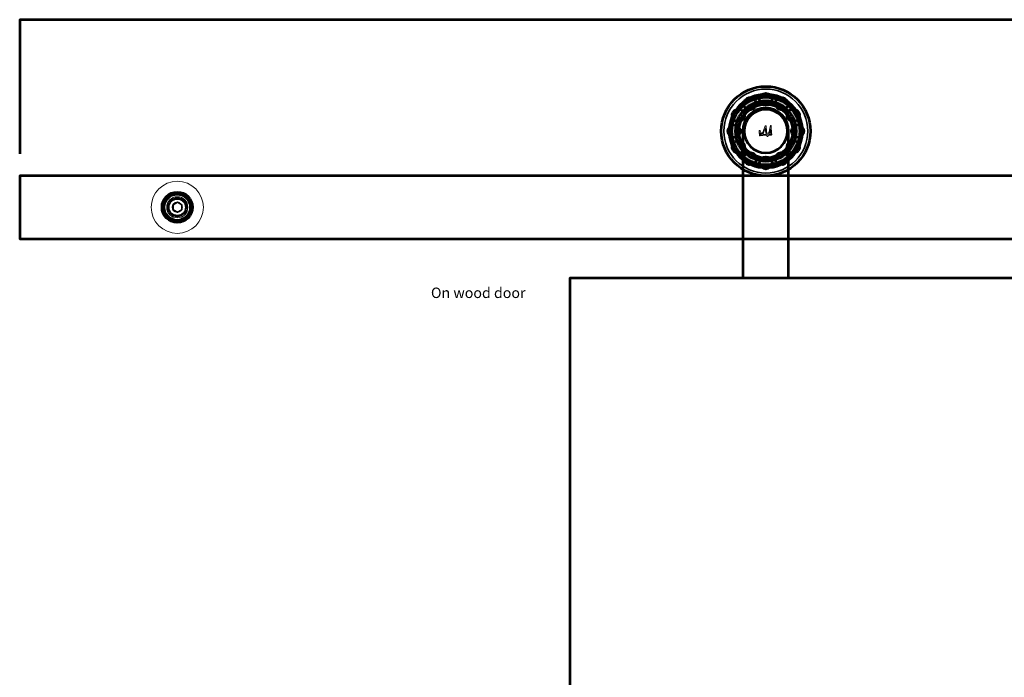
# Model space of a CAD drawing. Units: inches. Extents: x 458 to 6730, y -6945 to -428.
# Drawn here: x 1012 to 3261, y -2027 to -525 of the extents above; entities that cross this region are included whole.
import ezdxf

# ---------------------------------------------------------------- set-up
doc = ezdxf.new("R2010")
doc.units = ezdxf.units.IN
doc.header["$MEASUREMENT"] = 0
doc.layers.add('Layer 1', color=7, linetype='Continuous')

# ---------------------------------------------------------------- blocks, each defined once
blk = doc.blocks.new('block 465')
at = {"layer": 'Layer 1', "true_color": 0xcccccc}
h = blk.add_hatch(color=254, dxfattribs=at)
h.dxf.hatch_style = 2
edge = h.paths.add_edge_path()
edge.add_spline(control_points=[(2716.4, -697.6), (2671.2, -697.6), (2634.4, -734.3), (2634.4, -779.7), (2634.4, -824.9), (2671.2, -861.7), (2716.4, -861.7), (2761.7, -861.7), (2798.5, -824.9), (2798.5, -779.7), (2798.5, -734.3), (2761.7, -697.6), (2716.4, -697.6)], knot_values=[0, 0, 0, 0, 1, 1, 1, 2, 2, 2, 3, 3, 3, 4, 4, 4, 4], degree=3, periodic=1)
edge = h.paths.add_edge_path()
edge.add_spline(control_points=[(2716.4, -843.4), (2681.3, -843.4), (2652.7, -814.8), (2652.7, -779.7), (2652.7, -744.4), (2681.3, -715.9), (2716.4, -715.9), (2751.6, -715.9), (2780.2, -744.4), (2780.2, -779.7), (2780.2, -814.8), (2751.6, -843.4), (2716.4, -843.4)], knot_values=[0, 0, 0, 0, 1, 1, 1, 2, 2, 2, 3, 3, 3, 4, 4, 4, 4], degree=3, periodic=1)
at = {"layer": 'Layer 1', "true_color": 0x515151}
h = blk.add_hatch(color=251, dxfattribs=at)
h.dxf.hatch_style = 2
edge = h.paths.add_edge_path()
edge.add_spline(control_points=[(2726.9, -767.8), (2726.9, -767.9), (2724.5, -778.4), (2723.7, -780.9), (2723.3, -782.2), (2722.1, -784.7), (2721.1, -786.9), (2720.4, -786.9), (2720.4, -786.9), (2719.6, -786.9), (2719, -785), (2718.3, -782.5), (2718.1, -780.2), (2718.1, -780.2), (2716.9, -768.1), (2716.9, -768.1), (2716.8, -767.7), (2716.5, -767.3), (2716, -767.3), (2715.5, -767.2), (2715.1, -767.4), (2714.9, -767.9), (2714.8, -768.1), (2712, -774.8), (2710.8, -778.6), (2710, -781.2), (2708.5, -784.5), (2707.7, -786.3), (2707.1, -785.6), (2706.4, -784.7), (2705.8, -783.6), (2705.8, -783.6), (2703.2, -778.8), (2703.2, -778.8), (2703, -778.4), (2702.5, -778.2), (2702, -778.4), (2701.6, -778.5), (2701.3, -778.9), (2701.3, -779.4), (2701.3, -779.4), (2701.8, -789), (2701.8, -789.6), (2701.8, -790.1), (2702.7, -790.6), (2703.5, -790.4), (2706.1, -789.9), (2712.5, -789.1), (2715.4, -789.1), (2715.4, -789.1), (2717, -789.1), (2718.2, -789), (2718.8, -790.4), (2719.2, -791.4), (2719.2, -791.5), (2719.4, -791.8), (2719.7, -792), (2720.1, -792.1), (2720.5, -792.1), (2720.9, -791.8), (2721, -791.5), (2721.1, -791.4), (2721.7, -790.3), (2722.4, -788.9), (2723.1, -788.8), (2724.5, -788.8), (2724.5, -788.8), (2724.5, -788.8), (2728.3, -788.6), (2728.3, -788.6), (2728.7, -788.6), (2729.5, -788.6), (2729.9, -788), (2730, -787.8), (2730.1, -787.6), (2730.1, -787.4), (2730.1, -787), (2729.9, -786.7), (2729.8, -786.5), (2729.8, -786.5), (2729.7, -785.9), (2729.7, -785.9), (2729.7, -785.9), (2728.9, -768), (2728.9, -768), (2728.9, -767.5), (2728.5, -767.1), (2728, -767), (2727.5, -767), (2727, -767.3), (2726.9, -767.8)], knot_values=[0, 0, 0, 0, 1, 1, 1, 2, 2, 2, 3, 3, 3, 4, 4, 4, 5, 5, 5, 6, 6, 6, 7, 7, 7, 8, 8, 8, 9, 9, 9, 10, 10, 10, 11, 11, 11, 12, 12, 12, 13, 13, 13, 14, 14, 14, 15, 15, 15, 16, 16, 16, 17, 17, 17, 18, 18, 18, 19, 19, 19, 20, 20, 20, 21, 21, 21, 22, 22, 22, 23, 23, 23, 24, 24, 24, 25, 25, 25, 26, 26, 26, 27, 27, 27, 28, 28, 28, 29, 29, 29, 30, 30, 30, 30], degree=3, periodic=1)
edge = h.paths.add_edge_path()
edge.add_spline(control_points=[(2703.5, -783.7), (2703.7, -784), (2704, -784.6), (2704, -784.6), (2704.8, -786), (2705.7, -787.1), (2706.4, -787.9), (2705.3, -788), (2704.5, -788.2), (2703.8, -788.3), (2703.7, -786.7), (2703.7, -785.9), (2703.5, -783.7)], knot_values=[0, 0, 0, 0, 1, 1, 1, 2, 2, 2, 3, 3, 3, 4, 4, 4, 4], degree=3, periodic=1)
edge = h.paths.add_edge_path()
edge.add_spline(control_points=[(2712.7, -779.2), (2713.3, -777.3), (2714.4, -774.5), (2715.3, -772.4), (2715.6, -775.9), (2716.1, -780.4), (2716.1, -780.4), (2716.3, -782.6), (2716.9, -785), (2717.5, -787), (2716.8, -787.1), (2715.4, -787.1), (2715.4, -787.1), (2713.8, -787.1), (2711.5, -787.3), (2709.3, -787.5), (2710.1, -785.8), (2711.8, -782.1), (2712.7, -779.2)], knot_values=[0, 0, 0, 0, 1, 1, 1, 2, 2, 2, 3, 3, 3, 4, 4, 4, 5, 5, 5, 6, 6, 6, 6], degree=3, periodic=1)
edge = h.paths.add_edge_path()
edge.add_spline(control_points=[(2725.6, -781.6), (2726, -780.5), (2726.6, -778), (2727.2, -775.4), (2727.4, -780.5), (2727.6, -785.9), (2727.6, -785.9), (2727.6, -785.9), (2727.7, -786.3), (2727.8, -786.6), (2727, -786.6), (2724.4, -786.8), (2724.4, -786.8), (2724.4, -786.8), (2723.6, -786.8), (2723.3, -786.8), (2724.3, -784.8), (2725.2, -782.8), (2725.6, -781.6)], knot_values=[0, 0, 0, 0, 1, 1, 1, 2, 2, 2, 3, 3, 3, 4, 4, 4, 5, 5, 5, 6, 6, 6, 6], degree=3, periodic=1)
at = {"layer": 'Layer 1', "color": 251, "lineweight": 53, "true_color": 0x58585b}
blk.add_lwpolyline([(2663.7, -779.6), (2663.7, -1114.9), (2768.5, -1114.9), (2768.5, -779.6)], dxfattribs=at)
for points, knots in [([(2716.4, -677.6), (2660.1, -677.6), (2614.4, -723.2), (2614.4, -779.7), (2614.4, -835.9), (2660.1, -881.7), (2716.4, -881.7), (2772.7, -881.7), (2818.5, -835.9), (2818.5, -779.7), (2818.5, -723.2), (2772.7, -677.6), (2716.4, -677.6)], [0, 0, 0, 0, 1, 1, 1, 2, 2, 2, 3, 3, 3, 4, 4, 4, 4]), ([(2716.4, -863.6), (2670.1, -863.6), (2632.5, -826), (2632.5, -779.7), (2632.5, -733.2), (2670.1, -695.7), (2716.4, -695.7), (2762.8, -695.7), (2800.5, -733.2), (2800.5, -779.7), (2800.5, -826), (2762.8, -863.6), (2716.4, -863.6)], [0, 0, 0, 0, 1, 1, 1, 2, 2, 2, 3, 3, 3, 4, 4, 4, 4]), ([(2730.5, -707.3), (2730.5, -699.4), (2724.2, -693.1), (2716.4, -693.1), (2708.7, -693.1), (2702.3, -699.4), (2702.3, -707.3), (2702.3, -715.1), (2708.7, -721.4), (2716.4, -721.4), (2724.2, -721.4), (2730.5, -715.1), (2730.5, -707.3)], [0, 0, 0, 0, 1, 1, 1, 2, 2, 2, 3, 3, 3, 4, 4, 4, 4]), ([(2716.4, -697.6), (2671.2, -697.6), (2634.4, -734.3), (2634.4, -779.7), (2634.4, -824.9), (2671.2, -861.7), (2716.4, -861.7), (2761.7, -861.7), (2798.5, -824.9), (2798.5, -779.7), (2798.5, -734.3), (2761.7, -697.6), (2716.4, -697.6)], [0, 0, 0, 0, 1, 1, 1, 2, 2, 2, 3, 3, 3, 4, 4, 4, 4]), ([(2793.9, -779.7), (2793.9, -736.9), (2759.2, -702.2), (2716.4, -702.2), (2673.6, -702.2), (2638.9, -736.9), (2638.9, -779.7), (2638.9, -822.4), (2673.6, -857.1), (2716.4, -857.1), (2759.2, -857.1), (2793.9, -822.4), (2793.9, -779.7)], [0, 0, 0, 0, 1, 1, 1, 2, 2, 2, 3, 3, 3, 4, 4, 4, 4]), ([(2785.5, -779.7), (2785.5, -741.5), (2754.6, -710.5), (2716.4, -710.5), (2678.2, -710.5), (2647.3, -741.5), (2647.3, -779.7), (2647.3, -817.8), (2678.2, -848.8), (2716.4, -848.8), (2754.6, -848.8), (2785.5, -817.8), (2785.5, -779.7)], [0, 0, 0, 0, 1, 1, 1, 2, 2, 2, 3, 3, 3, 4, 4, 4, 4]), ([(2716.4, -843.4), (2681.3, -843.4), (2652.7, -814.8), (2652.7, -779.7), (2652.7, -744.4), (2681.3, -715.9), (2716.4, -715.9), (2751.6, -715.9), (2780.2, -744.4), (2780.2, -779.7), (2780.2, -814.8), (2751.6, -843.4), (2716.4, -843.4)], [0, 0, 0, 0, 1, 1, 1, 2, 2, 2, 3, 3, 3, 4, 4, 4, 4]), ([(2716.4, -718.3), (2682.5, -718.3), (2655.1, -745.7), (2655.1, -779.7), (2655.1, -813.4), (2682.5, -841), (2716.4, -841), (2750.3, -841), (2777.8, -813.4), (2777.8, -779.7), (2777.8, -745.7), (2750.3, -718.3), (2716.4, -718.3)], [0, 0, 0, 0, 1, 1, 1, 2, 2, 2, 3, 3, 3, 4, 4, 4, 4]), ([(2692.4, -710.1), (2688.6, -703.3), (2679.9, -701), (2673.2, -704.9), (2666.4, -708.8), (2664.1, -717.4), (2668, -724.2), (2671.9, -730.9), (2680.5, -733.3), (2687.3, -729.4), (2694, -725.5), (2696.3, -716.8), (2692.4, -710.1)], [0, 0, 0, 0, 1, 1, 1, 2, 2, 2, 3, 3, 3, 4, 4, 4, 4]), ([(2764.9, -724.2), (2768.8, -717.4), (2766.4, -708.8), (2759.7, -704.9), (2752.9, -701), (2744.3, -703.3), (2740.4, -710), (2736.5, -716.8), (2738.8, -725.5), (2745.6, -729.4), (2752.3, -733.2), (2761, -730.9), (2764.9, -724.2)], [0, 0, 0, 0, 1, 1, 1, 2, 2, 2, 3, 3, 3, 4, 4, 4, 4]), ([(2660.8, -731.4), (2654, -727.5), (2645.4, -729.9), (2641.5, -736.6), (2637.6, -743.3), (2639.9, -752), (2646.7, -755.9), (2653.4, -759.8), (2662.1, -757.5), (2665.9, -750.7), (2669.9, -744), (2667.5, -735.3), (2660.8, -731.4)], [0, 0, 0, 0, 1, 1, 1, 2, 2, 2, 3, 3, 3, 4, 4, 4, 4]), ([(2768.5, -779.6), (2768.5, -750.7), (2745, -727.2), (2716.1, -727.2), (2687.1, -727.2), (2663.7, -750.7), (2663.7, -779.6), (2663.7, -779.6), (2663.7, -779.6), (2663.7, -779.6)], [0, 0, 0, 0, 1, 1, 1, 2, 2, 2, 3, 3, 3, 3]), ([(2716.4, -829.3), (2689, -829.3), (2666.7, -807.1), (2666.7, -779.7), (2666.7, -752.2), (2689, -730), (2716.4, -730), (2743.8, -730), (2766.1, -752.2), (2766.1, -779.7), (2766.1, -807.1), (2743.8, -829.3), (2716.4, -829.3)], [0, 0, 0, 0, 1, 1, 1, 2, 2, 2, 3, 3, 3, 4, 4, 4, 4]), ([(2786.2, -755.9), (2792.9, -752), (2795.3, -743.3), (2791.4, -736.6), (2787.5, -729.8), (2778.9, -727.5), (2772.1, -731.4), (2765.3, -735.3), (2763, -744), (2766.9, -750.7), (2770.8, -757.5), (2779.4, -759.8), (2786.2, -755.9)], [0, 0, 0, 0, 1, 1, 1, 2, 2, 2, 3, 3, 3, 4, 4, 4, 4]), ([(2644, -765.7), (2636.2, -765.7), (2629.9, -772.1), (2629.9, -779.9), (2629.9, -787.7), (2636.2, -794), (2644, -794), (2651.8, -794), (2658.2, -787.7), (2658.2, -779.9), (2658.2, -772.1), (2651.8, -765.7), (2644, -765.7)], [0, 0, 0, 0, 1, 1, 1, 2, 2, 2, 3, 3, 3, 4, 4, 4, 4]), ([(2788.8, -794), (2796.7, -794), (2803, -787.6), (2803, -779.8), (2803, -772), (2796.7, -765.7), (2788.8, -765.7), (2781.1, -765.7), (2774.7, -772), (2774.7, -779.8), (2774.7, -787.6), (2781, -794), (2788.8, -794)], [0, 0, 0, 0, 1, 1, 1, 2, 2, 2, 3, 3, 3, 4, 4, 4, 4]), ([(2646.7, -803.8), (2639.9, -807.7), (2637.6, -816.4), (2641.5, -823.1), (2645.4, -829.9), (2654, -832.2), (2660.8, -828.3), (2667.5, -824.4), (2669.9, -815.7), (2666, -809), (2662.1, -802.2), (2653.4, -799.9), (2646.7, -803.8)], [0, 0, 0, 0, 1, 1, 1, 2, 2, 2, 3, 3, 3, 4, 4, 4, 4]), ([(2772.1, -828.3), (2778.9, -832.2), (2787.5, -829.8), (2791.4, -823.1), (2795.3, -816.4), (2793, -807.7), (2786.2, -803.8), (2779.5, -799.9), (2770.8, -802.2), (2766.9, -809), (2763, -815.7), (2765.3, -824.4), (2772.1, -828.3)], [0, 0, 0, 0, 1, 1, 1, 2, 2, 2, 3, 3, 3, 4, 4, 4, 4]), ([(2668, -835.5), (2664.1, -842.3), (2666.4, -850.9), (2673.2, -854.8), (2679.9, -858.7), (2688.6, -856.4), (2692.5, -849.6), (2696.4, -842.9), (2694.1, -834.3), (2687.3, -830.3), (2680.5, -826.4), (2671.9, -828.7), (2668, -835.5)], [0, 0, 0, 0, 1, 1, 1, 2, 2, 2, 3, 3, 3, 4, 4, 4, 4]), ([(2740.4, -849.6), (2744.3, -856.4), (2753, -858.7), (2759.7, -854.8), (2766.5, -850.9), (2768.8, -842.3), (2764.9, -835.5), (2761, -828.7), (2752.3, -826.4), (2745.6, -830.3), (2738.8, -834.2), (2736.5, -842.9), (2740.4, -849.6)], [0, 0, 0, 0, 1, 1, 1, 2, 2, 2, 3, 3, 3, 4, 4, 4, 4]), ([(2702.3, -852.3), (2702.3, -860.1), (2708.7, -866.4), (2716.5, -866.4), (2724.2, -866.4), (2730.6, -860.1), (2730.6, -852.3), (2730.6, -844.5), (2724.2, -838.1), (2716.5, -838.1), (2708.7, -838.1), (2702.3, -844.5), (2702.3, -852.3)], [0, 0, 0, 0, 1, 1, 1, 2, 2, 2, 3, 3, 3, 4, 4, 4, 4])]:
    blk.add_open_spline(points, degree=3, knots=knots, dxfattribs=at)
at = {"layer": 'Layer 1', "color": 251, "lineweight": 35, "true_color": 0x58585b}
blk.add_open_spline([(2812.3, -779.7), (2812.3, -726.7), (2769.4, -683.8), (2716.4, -683.8), (2663.5, -683.8), (2620.5, -726.7), (2620.5, -779.7), (2620.5, -832.6), (2663.5, -875.5), (2716.4, -875.5), (2769.4, -875.5), (2812.3, -832.6), (2812.3, -779.7)], degree=3, knots=[0, 0, 0, 0, 1, 1, 1, 2, 2, 2, 3, 3, 3, 4, 4, 4, 4], dxfattribs=at)
at = {"layer": 'Layer 1', "color": 7, "lineweight": 53, "true_color": 0xffffff}
blk.add_open_spline([(2768.5, -779.6), (2768.5, -750.7), (2745, -727.2), (2716.1, -727.2), (2687.1, -727.2), (2663.7, -750.7), (2663.7, -779.6), (2663.7, -779.6), (2663.7, -779.6), (2663.7, -779.6)], degree=3, knots=[0, 0, 0, 0, 1, 1, 1, 2, 2, 2, 3, 3, 3, 3], dxfattribs=at)
at = {"layer": 'Layer 1', "lineweight": 0}
for points, knots in [([(2726.9, -767.8), (2726.9, -767.9), (2724.5, -778.4), (2723.7, -780.9), (2723.3, -782.2), (2722.1, -784.7), (2721.1, -786.9), (2720.4, -786.9), (2720.4, -786.9), (2719.6, -786.9), (2719, -785), (2718.3, -782.5), (2718.1, -780.2), (2718.1, -780.2), (2716.9, -768.1), (2716.9, -768.1), (2716.8, -767.7), (2716.5, -767.3), (2716, -767.3), (2715.5, -767.2), (2715.1, -767.4), (2714.9, -767.9), (2714.8, -768.1), (2712, -774.8), (2710.8, -778.6), (2710, -781.2), (2708.5, -784.5), (2707.7, -786.3), (2707.1, -785.6), (2706.4, -784.7), (2705.8, -783.6), (2705.8, -783.6), (2703.2, -778.8), (2703.2, -778.8), (2703, -778.4), (2702.5, -778.2), (2702, -778.4), (2701.6, -778.5), (2701.3, -778.9), (2701.3, -779.4), (2701.3, -779.4), (2701.8, -789), (2701.8, -789.6), (2701.8, -790.1), (2702.7, -790.6), (2703.5, -790.4), (2706.1, -789.9), (2712.5, -789.1), (2715.4, -789.1), (2715.4, -789.1), (2717, -789.1), (2718.2, -789), (2718.8, -790.4), (2719.2, -791.4), (2719.2, -791.5), (2719.4, -791.8), (2719.7, -792), (2720.1, -792.1), (2720.5, -792.1), (2720.9, -791.8), (2721, -791.5), (2721.1, -791.4), (2721.7, -790.3), (2722.4, -788.9), (2723.1, -788.8), (2724.5, -788.8), (2724.5, -788.8), (2724.5, -788.8), (2728.3, -788.6), (2728.3, -788.6), (2728.7, -788.6), (2729.5, -788.6), (2729.9, -788), (2730, -787.8), (2730.1, -787.6), (2730.1, -787.4), (2730.1, -787), (2729.9, -786.7), (2729.8, -786.5), (2729.8, -786.5), (2729.7, -785.9), (2729.7, -785.9), (2729.7, -785.9), (2728.9, -768), (2728.9, -768), (2728.9, -767.5), (2728.5, -767.1), (2728, -767), (2727.5, -767), (2727, -767.3), (2726.9, -767.8)], [0, 0, 0, 0, 1, 1, 1, 2, 2, 2, 3, 3, 3, 4, 4, 4, 5, 5, 5, 6, 6, 6, 7, 7, 7, 8, 8, 8, 9, 9, 9, 10, 10, 10, 11, 11, 11, 12, 12, 12, 13, 13, 13, 14, 14, 14, 15, 15, 15, 16, 16, 16, 17, 17, 17, 18, 18, 18, 19, 19, 19, 20, 20, 20, 21, 21, 21, 22, 22, 22, 23, 23, 23, 24, 24, 24, 25, 25, 25, 26, 26, 26, 27, 27, 27, 28, 28, 28, 29, 29, 29, 30, 30, 30, 30]), ([(2703.5, -783.7), (2703.7, -784), (2704, -784.6), (2704, -784.6), (2704.8, -786), (2705.7, -787.1), (2706.4, -787.9), (2705.3, -788), (2704.5, -788.2), (2703.8, -788.3), (2703.7, -786.7), (2703.7, -785.9), (2703.5, -783.7)], [0, 0, 0, 0, 1, 1, 1, 2, 2, 2, 3, 3, 3, 4, 4, 4, 4]), ([(2712.7, -779.2), (2713.3, -777.3), (2714.4, -774.5), (2715.3, -772.4), (2715.6, -775.9), (2716.1, -780.4), (2716.1, -780.4), (2716.3, -782.6), (2716.9, -785), (2717.5, -787), (2716.8, -787.1), (2715.4, -787.1), (2715.4, -787.1), (2713.8, -787.1), (2711.5, -787.3), (2709.3, -787.5), (2710.1, -785.8), (2711.8, -782.1), (2712.7, -779.2)], [0, 0, 0, 0, 1, 1, 1, 2, 2, 2, 3, 3, 3, 4, 4, 4, 5, 5, 5, 6, 6, 6, 6]), ([(2725.6, -781.6), (2726, -780.5), (2726.6, -778), (2727.2, -775.4), (2727.4, -780.5), (2727.6, -785.9), (2727.6, -785.9), (2727.6, -785.9), (2727.7, -786.3), (2727.8, -786.6), (2727, -786.6), (2724.4, -786.8), (2724.4, -786.8), (2724.4, -786.8), (2723.6, -786.8), (2723.3, -786.8), (2724.3, -784.8), (2725.2, -782.8), (2725.6, -781.6)], [0, 0, 0, 0, 1, 1, 1, 2, 2, 2, 3, 3, 3, 4, 4, 4, 5, 5, 5, 6, 6, 6, 6])]:
    blk.add_open_spline(points, degree=3, knots=knots, dxfattribs=at)
blk = doc.blocks.new('block 468')
at = {"layer": 'Layer 1', "color": 251, "lineweight": 35, "true_color": 0x58585b}
blk.add_lwpolyline([(1381.9, -959.4), (1372, -965.1), (1362.2, -959.4), (1362.2, -948), (1372, -942.3), (1381.9, -948), (1381.9, -959.4)], dxfattribs=at)
at = {"layer": 'Layer 1', "lineweight": 0}
blk.add_open_spline([(1431.4, -953.7), (1431.4, -920.8), (1404.7, -894.2), (1371.8, -894.2), (1339, -894.2), (1312.3, -920.8), (1312.3, -953.7), (1312.3, -986.6), (1339, -1013.2), (1371.8, -1013.2), (1404.7, -1013.2), (1431.4, -986.6), (1431.4, -953.7)], degree=3, knots=[0, 0, 0, 0, 1, 1, 1, 2, 2, 2, 3, 3, 3, 4, 4, 4, 4], dxfattribs=at)
at = {"layer": 'Layer 1', "color": 251, "lineweight": 53, "true_color": 0x58585b}
for points in [[(1371.8, -918.9), (1352.6, -918.9), (1337, -934.5), (1337, -953.6), (1337, -972.9), (1352.6, -988.5), (1371.8, -988.5), (1391.1, -988.5), (1406.7, -972.9), (1406.7, -953.6), (1406.7, -934.5), (1391.1, -918.9), (1371.8, -918.9)], [(1371.8, -923.9), (1355.4, -923.9), (1342.1, -937.3), (1342.1, -953.6), (1342.1, -970.1), (1355.4, -983.5), (1371.8, -983.5), (1388.3, -983.5), (1401.6, -970.1), (1401.6, -953.6), (1401.6, -937.3), (1388.3, -923.9), (1371.8, -923.9)], [(1371.8, -933.4), (1360.6, -933.4), (1351.6, -942.6), (1351.6, -953.6), (1351.6, -964.8), (1360.6, -973.9), (1371.8, -973.9), (1383, -973.9), (1392.1, -964.8), (1392.1, -953.6), (1392.1, -942.6), (1383, -933.4), (1371.8, -933.4)]]:
    blk.add_open_spline(points, degree=3, knots=[0, 0, 0, 0, 1, 1, 1, 2, 2, 2, 3, 3, 3, 4, 4, 4, 4], dxfattribs=at)
at = {"layer": 'Layer 1', "color": 251, "lineweight": 18, "true_color": 0x58585b}
for points in [[(1371.8, -929.6), (1358.5, -929.6), (1347.7, -940.4), (1347.7, -953.6), (1347.7, -967), (1358.5, -977.8), (1371.8, -977.8), (1385.2, -977.8), (1396, -967), (1396, -953.6), (1396, -940.4), (1385.2, -929.6), (1371.8, -929.6)], [(1371.8, -942.1), (1365.4, -942.1), (1360.2, -947.3), (1360.2, -953.7), (1360.2, -960.1), (1365.4, -965.3), (1371.8, -965.3), (1378.3, -965.3), (1383.5, -960.1), (1383.5, -953.7), (1383.5, -947.3), (1378.3, -942.1), (1371.8, -942.1)]]:
    blk.add_open_spline(points, degree=3, knots=[0, 0, 0, 0, 1, 1, 1, 2, 2, 2, 3, 3, 3, 4, 4, 4, 4], dxfattribs=at)

msp = doc.modelspace()

# ---------------------------------------------------------------- linework, layer by layer
at = {"layer": 'Layer 1', "color": 22, "lineweight": 53, "true_color": 0xbe1e2d}
msp.add_lwpolyline([(6051.8, -829.2), (6051.8, -525.3), (1011.8, -525.3), (1011.8, -831.8)], dxfattribs=at)
at = {"layer": 'Layer 1', "color": 251, "lineweight": 53, "true_color": 0x58585b}
for points in [[(6051.8, -881.7), (1011.8, -881.7), (1011.8, -1025.7), (6051.4, -1025.7), (6051.8, -881.7)], [(4861.3, -6874.9), (2269.3, -6874.9), (2269.3, -1114.9), (4861.3, -1114.9), (4861.3, -6874.9)]]:
    msp.add_lwpolyline(points, dxfattribs=at)

# ---------------------------------------------------------------- block references
at = {"layer": 'Layer 1'}
for name in ['block 465', 'block 468']:
    msp.add_blockref(name, (0, 0), dxfattribs=at)

# ---------------------------------------------------------------- texts
at = {"layer": 'Layer 1', "color": 22, "true_color": 0xbe1e2d, "insert": (1951.4, -1160.9), "char_height": 23.8, "attachment_point": 7}
msp.add_mtext('\\fGeneva|b0|i0|c0|p34;\\W1;On wood door', dxfattribs=at)

doc.saveas('drawing.dxf')
